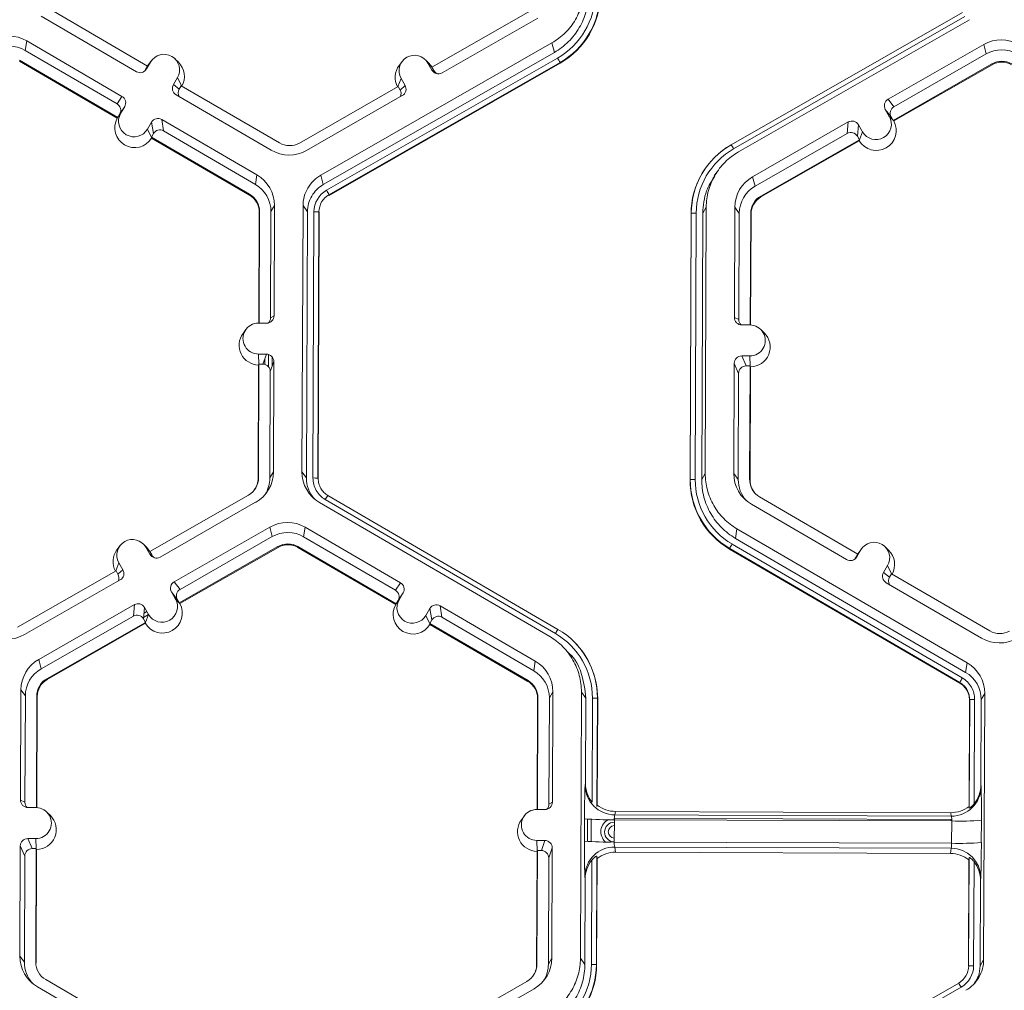
# Model space of a CAD drawing. Extents: x -324 to 159, y -27 to 266.
# Drawn here: x -238 to -233, y 222 to 226 of the extents above; entities that cross this region are included whole.
import ezdxf

# ---------------------------------------------------------------- set-up
doc = ezdxf.new("R2010")
doc.units = 0
doc.header["$LTSCALE"] = 0.5
doc.header["$MEASUREMENT"] = 0
doc.layers.get('DEFPOINTS').update_dxf_attribs({"linetype": 'CONTINUOUS'})
doc.layers.add('CADdetails-7-VERYFINE', color=7, linetype='CONTINUOUS')
doc.layers.add('CADdetails-9-EXTRAFINE', color=151, linetype='CONTINUOUS', lineweight=0)
doc.styles.add('CADdetails-DIMENSIONS', font='ARIALN.TTF', dxfattribs={"height": 2.38})
doc.dimstyles.new('CADdetails-LEADER', dxfattribs={"dimtxt": 2.38, "dimasz": 2.38, "dimexe": 0.5, "dimexo": 1.5, "dimgap": 1, "dimtad": 0, "dimzin": 0, "dimdsep": 46, "dimtxsty": 'CADdetails-DIMENSIONS', "dimcen": 1, "dimclrd": 256, "dimclre": 256, "dimclrt": 256, "dimadec": 0, "dimazin": 0, "dimtfac": 1, "dimtdec": 4, "dimtofl": 0, "dimtmove": 0, "dimatfit": 3, "dimfxl": 1, "dimtolj": 1, "dimtzin": 0, "dimarcsym": 0})

# ---------------------------------------------------------------- blocks, each defined once
blk = doc.blocks.new('*D42')
at = {"layer": 'CADdetails-7-VERYFINE', "lineweight": -2, "transparency": 16777216}
for p, q in [((-239.185, 228.0694), (-243.3578, 228.0694)), ((-242.8578, 225.6894), (-242.8578, 203.9303)), ((-242.8578, 178.2977), (-242.8578, 200.0568)), ((-240.8911, 175.9177), (-243.3578, 175.9177))]:
    blk.add_line(p, q, dxfattribs=at)
at = {"layer": 'CADdetails-7-VERYFINE', "transparency": 16777216}
for points in [[(-243.2545, 225.6894), (-242.4611, 225.6894), (-242.8578, 228.0694)], [(-243.2545, 178.2977), (-242.4611, 178.2977), (-242.8578, 175.9177)]]:
    blk.add_solid(points, dxfattribs=at)
at = {"layer": 'DEFPOINTS', "color": 0, "transparency": 16777216}
for p in [(-237.685, 228.0694), (-242.8578, 175.9177), (-239.3911, 175.9177)]:
    blk.add_point(p, dxfattribs=at)
at = {"layer": 'CADdetails-7-VERYFINE', "transparency": 16777216, "insert": (-242.8578, 201.9935), "char_height": 2.38, "attachment_point": 5, "rotation": 90, "style": 'CADdetails-DIMENSIONS'}
blk.add_mtext("\\A1;4'", dxfattribs=at)

msp = doc.modelspace()

# ---------------------------------------------------------------- linework, layer by layer
at = {"layer": 'CADdetails-9-EXTRAFINE'}
for p, q in [((-237.1436, 225.8714), (-237.571, 226.1202)), ((-237.6067, 226.0886), (-237.1924, 225.8474)), ((-235.4771, 226.1124), (-235.9064, 225.8668)), ((-235.8621, 225.8424), (-235.4459, 226.0806)), ((-234.6042, 225.5297), (-233.5984, 226.1051)), ((-233.5878, 226.0869), (-234.5935, 225.5115)), ((-233.567, 226.0736), (-234.5728, 225.4981)), ((-237.6693, 225.9813), (-237.676, 225.94)), ((-237.2549, 225.7401), (-237.6693, 225.9813)), ((-236.3899, 225.3973), (-235.3842, 225.9728)), ((-235.3735, 225.9314), (-235.3842, 225.9728)), ((-233.5054, 225.9658), (-233.9216, 225.7276)), ((-233.5054, 225.9658), (-233.4947, 225.9244)), ((-237.2765, 225.7075), (-237.676, 225.94)), ((-236.3793, 225.356), (-235.3735, 225.9314)), ((-236.3652, 225.3313), (-235.3594, 225.9068)), ((-233.4947, 225.9244), (-233.8959, 225.6949)), ((-237.7015, 225.8936), (-237.2754, 225.6455)), ((-237.7009, 225.8971), (-237.2736, 225.6483)), ((-237.1436, 225.8714), (-237.1523, 225.8565)), ((-237.1304, 225.8894), (-237.1481, 225.8591)), ((-237.144, 225.8712), (-237.1392, 225.8783)), ((-237.1437, 225.8714), (-237.1304, 225.8894)), ((-237.1263, 225.8957), (-237.1392, 225.8783)), ((-237.0094, 225.8883), (-237.0248, 225.9035)), ((-235.3487, 225.8875), (-236.3544, 225.312)), ((-235.348, 225.8848), (-236.3537, 225.3093)), ((-236.0364, 225.8916), (-236.0493, 225.8742)), ((-235.9195, 225.8842), (-235.9349, 225.8994)), ((-235.9237, 225.8849), (-235.9063, 225.8544)), ((-235.9063, 225.8668), (-235.9237, 225.8849)), ((-235.9195, 225.8842), (-235.9057, 225.8665)), ((-235.9064, 225.8668), (-235.8978, 225.8518)), ((-235.3487, 225.8875), (-235.348, 225.8848)), ((-233.8993, 225.6357), (-233.47, 225.8813)), ((-233.8971, 225.6329), (-233.4691, 225.8777)), ((-233.47, 225.8813), (-233.4691, 225.8777)), ((-237.1523, 225.8565), (-237.1481, 225.8591)), ((-237.0138, 225.8215), (-237.0315, 225.7912)), ((-236.9964, 225.7857), (-237.0138, 225.8215)), ((-235.9063, 225.8544), (-235.8978, 225.8518)), ((-237.0315, 225.7912), (-237.0058, 225.7711)), ((-236.9971, 225.7861), (-237.0058, 225.7711)), ((-236.5697, 225.5373), (-236.9971, 225.7861)), ((-236.0536, 225.7825), (-236.4829, 225.5369)), ((-236.0541, 225.7823), (-236.0408, 225.8179)), ((-236.0536, 225.7825), (-236.045, 225.7675)), ((-236.045, 225.7675), (-236.0234, 225.7874)), ((-236.0408, 225.8179), (-236.0234, 225.7874)), ((-237.2765, 225.7075), (-237.2549, 225.7401)), ((-237.0198, 225.747), (-236.6054, 225.5057)), ((-236.4516, 225.5051), (-236.0354, 225.7433)), ((-237.2432, 225.6958), (-237.2649, 225.6633)), ((-237.2608, 225.6655), (-237.2432, 225.6958)), ((-233.9216, 225.7276), (-233.8959, 225.6949)), ((-237.2741, 225.6475), (-237.2754, 225.6455)), ((-237.2741, 225.6475), (-237.2608, 225.6655)), ((-237.2736, 225.6483), (-237.2741, 225.6475)), ((-237.2736, 225.6483), (-237.2649, 225.6633)), ((-233.9336, 225.6835), (-233.9162, 225.653)), ((-233.9079, 225.6507), (-233.9336, 225.6835)), ((-233.8986, 225.6348), (-233.9162, 225.653)), ((-233.9079, 225.6507), (-233.8993, 225.6357)), ((-237.1266, 225.628), (-237.1443, 225.5977)), ((-237.1183, 225.5779), (-237.1266, 225.628)), ((-236.6679, 225.3984), (-237.0823, 225.6396)), ((-237.0823, 225.6396), (-237.074, 225.5896)), ((-234.0949, 225.6285), (-234.5111, 225.3903)), ((-234.0993, 225.5785), (-234.0949, 225.6285)), ((-234.0507, 225.6165), (-234.0551, 225.5665)), ((-234.0333, 225.586), (-234.0507, 225.6165)), ((-233.8986, 225.6348), (-233.8993, 225.6357)), ((-233.8971, 225.6329), (-233.8986, 225.6348)), ((-237.1268, 225.5617), (-237.1443, 225.5977)), ((-237.1183, 225.5779), (-237.127, 225.563)), ((-237.1268, 225.5617), (-237.127, 225.563)), ((-237.127, 225.563), (-236.6996, 225.3142)), ((-237.1263, 225.5587), (-237.1268, 225.5617)), ((-236.6746, 225.3571), (-237.074, 225.5896)), ((-234.0993, 225.5785), (-234.5004, 225.349)), ((-234.0465, 225.5515), (-234.0551, 225.5665)), ((-234.0466, 225.5502), (-234.0333, 225.586)), ((-237.1263, 225.5587), (-236.7002, 225.3106)), ((-234.6042, 225.5297), (-234.6046, 225.5289)), ((-234.6046, 225.5289), (-234.6039, 225.5293)), ((-234.4758, 225.3059), (-234.0465, 225.5515)), ((-234.4749, 225.3023), (-234.0469, 225.5472)), ((-234.0466, 225.5502), (-234.0469, 225.5472)), ((-234.0465, 225.5515), (-234.0466, 225.5502)), ((-234.7098, 225.436), (-234.7106, 225.4349)), ((-236.6679, 225.3984), (-236.6746, 225.3571)), ((-236.3899, 225.3973), (-236.3793, 225.356)), ((-234.6663, 225.4106), (-234.6788, 225.3938)), ((-234.5111, 225.3903), (-234.5004, 225.349)), ((-236.6996, 225.3142), (-236.7002, 225.3106)), ((-236.3544, 225.312), (-236.3537, 225.3093)), ((-234.4758, 225.3059), (-234.4749, 225.3023)), ((-236.5915, 225.265), (-236.6068, 225.2387)), ((-236.5934, 224.7856), (-236.5915, 225.265)), ((-236.4717, 224.1061), (-236.4673, 225.2645)), ((-236.4479, 225.2381), (-236.4673, 225.2645)), ((-236.6578, 225.2366), (-236.6597, 224.7535)), ((-236.6565, 225.2389), (-236.6583, 224.7535)), ((-236.6565, 225.2389), (-236.6578, 225.2366)), ((-236.6086, 224.7767), (-236.6068, 225.2387)), ((-236.4523, 224.0797), (-236.4479, 225.2381)), ((-236.4239, 224.0796), (-236.4195, 225.238)), ((-236.3979, 225.2374), (-236.4023, 224.079)), ((-236.3966, 225.2357), (-236.401, 224.0773)), ((-236.3979, 225.2374), (-236.3966, 225.2357)), ((-234.7834, 224.0712), (-234.779, 225.2296)), ((-234.7824, 224.0729), (-234.778, 225.2313)), ((-234.778, 225.2313), (-234.779, 225.2296)), ((-234.7564, 225.2318), (-234.7608, 224.0734)), ((-234.728, 225.2317), (-234.7324, 224.0733)), ((-234.7127, 225.258), (-234.728, 225.2317)), ((-234.7127, 225.258), (-234.7171, 224.0995)), ((-234.5885, 225.2575), (-234.5903, 224.7781)), ((-234.5885, 225.2575), (-234.5691, 225.2311)), ((-234.5691, 225.2311), (-234.5709, 224.7691)), ((-234.5213, 224.7455), (-234.5195, 225.2309)), ((-234.5196, 224.7454), (-234.5178, 225.2286)), ((-234.5195, 225.2309), (-234.5178, 225.2286)), ((-236.6609, 224.7535), (-236.6259, 224.7534)), ((-236.6086, 224.7767), (-236.5934, 224.7856)), ((-234.5903, 224.7781), (-234.5709, 224.7691)), ((-236.7154, 224.7263), (-236.7283, 224.7089)), ((-234.558, 224.7456), (-234.523, 224.7455)), ((-234.4604, 224.7109), (-234.4759, 224.7261)), ((-236.6264, 224.6185), (-236.6615, 224.6186)), ((-236.6594, 224.5738), (-236.6615, 224.6186)), ((-236.6417, 224.5749), (-236.6264, 224.6185)), ((-236.6339, 224.5971), (-236.634, 224.5739)), ((-236.6176, 224.6172), (-236.6178, 224.5642)), ((-236.5941, 224.586), (-236.6095, 224.5424)), ((-236.6015, 224.6067), (-236.6017, 224.5646)), ((-236.5959, 224.1066), (-236.5941, 224.586)), ((-234.5911, 224.5785), (-234.5929, 224.0991)), ((-234.5718, 224.5348), (-234.5911, 224.5785)), ((-234.5235, 224.6106), (-234.5586, 224.6108)), ((-234.5586, 224.6108), (-234.5393, 224.567)), ((-234.5214, 224.5658), (-234.5235, 224.6106)), ((-236.6604, 224.5712), (-236.6622, 224.0782)), ((-236.659, 224.575), (-236.6609, 224.0805)), ((-236.6604, 224.5712), (-236.659, 224.575)), ((-236.6417, 224.5749), (-236.659, 224.575)), ((-236.6112, 224.0803), (-236.6095, 224.5424)), ((-234.5718, 224.5348), (-234.5735, 224.0727)), ((-234.522, 224.567), (-234.5393, 224.567)), ((-234.5239, 224.0725), (-234.522, 224.567)), ((-234.5222, 224.0702), (-234.5203, 224.5632)), ((-234.522, 224.567), (-234.5203, 224.5632)), ((-236.5959, 224.1066), (-236.6112, 224.0803)), ((-236.4717, 224.1061), (-236.4523, 224.0797)), ((-236.6609, 224.0805), (-236.6622, 224.0782)), ((-236.4023, 224.079), (-236.401, 224.0773)), ((-234.7824, 224.0729), (-234.7834, 224.0712)), ((-234.7324, 224.0733), (-234.7171, 224.0995)), ((-234.5929, 224.0991), (-234.5735, 224.0727)), ((-234.5239, 224.0725), (-234.5222, 224.0702)), ((-236.7046, 224.0056), (-237.1338, 223.76)), ((-235.3689, 223.403), (-236.3703, 223.986)), ((-236.3594, 224.004), (-235.358, 223.4211)), ((-236.3594, 224.004), (-236.3594, 224.004)), ((-234.0534, 223.7484), (-234.4807, 223.9973)), ((-237.0895, 223.7356), (-236.6733, 223.9738)), ((-235.394, 223.3898), (-236.3954, 223.9727)), ((-234.5165, 223.9657), (-234.1021, 223.7245)), ((-237.0278, 223.6278), (-236.6116, 223.866)), ((-236.601, 223.8246), (-236.6116, 223.866)), ((-236.4579, 223.8654), (-236.4645, 223.8241)), ((-236.0435, 223.6242), (-236.4579, 223.8654)), ((-234.579, 223.8584), (-234.5857, 223.8171)), ((-234.579, 223.8584), (-233.5777, 223.2754)), ((-237.0021, 223.5951), (-236.601, 223.8246)), ((-236.0651, 223.5916), (-236.4645, 223.8241)), ((-234.5857, 223.8171), (-233.5843, 223.2341)), ((-237.2639, 223.7848), (-237.2768, 223.7674)), ((-237.1469, 223.7775), (-237.1624, 223.7926)), ((-237.1512, 223.7781), (-237.1337, 223.7476)), ((-237.1337, 223.76), (-237.1512, 223.7781)), ((-237.1469, 223.7775), (-237.1331, 223.7597)), ((-236.5763, 223.7815), (-237.0056, 223.5359)), ((-236.5754, 223.7779), (-237.0034, 223.5331)), ((-236.5763, 223.7815), (-236.5754, 223.7779)), ((-236.4895, 223.7812), (-236.4901, 223.7776)), ((-236.4901, 223.7776), (-236.064, 223.5296)), ((-236.4895, 223.7812), (-236.0621, 223.5324)), ((-234.6108, 223.7733), (-234.6113, 223.7706)), ((-233.6099, 223.1877), (-234.6113, 223.7706)), ((-233.6095, 223.1904), (-234.6108, 223.7733)), ((-234.6, 223.7925), (-233.5987, 223.2096)), ((-234.0578, 223.7361), (-234.0402, 223.7665)), ((-234.0534, 223.7485), (-234.0402, 223.7665)), ((-234.036, 223.7727), (-234.0489, 223.7554)), ((-233.9191, 223.7654), (-233.9345, 223.7806)), ((-237.1338, 223.76), (-237.1253, 223.745)), ((-237.1337, 223.7476), (-237.1253, 223.745)), ((-234.0621, 223.7335), (-234.0534, 223.7484)), ((-234.0621, 223.7335), (-234.0578, 223.7361)), ((-234.0537, 223.7482), (-234.0489, 223.7554)), ((-237.2815, 223.6754), (-237.2683, 223.7111)), ((-237.2724, 223.6607), (-237.2508, 223.6806)), ((-237.2508, 223.6806), (-237.2683, 223.7111)), ((-233.9236, 223.6986), (-233.9412, 223.6683)), ((-233.9062, 223.6628), (-233.9236, 223.6986)), ((-237.281, 223.6757), (-237.7103, 223.4301)), ((-237.6791, 223.3983), (-237.2628, 223.6365)), ((-237.2724, 223.6607), (-237.281, 223.6757)), ((-233.9412, 223.6683), (-233.9155, 223.6482)), ((-233.9068, 223.6631), (-233.9155, 223.6482)), ((-233.4794, 223.4143), (-233.9068, 223.6631)), ((-237.0278, 223.6278), (-237.0021, 223.5951)), ((-236.0651, 223.5916), (-236.0435, 223.6242)), ((-233.9296, 223.624), (-233.5151, 223.3828)), ((-237.0224, 223.5532), (-237.0399, 223.5837)), ((-237.0142, 223.5509), (-237.0399, 223.5837)), ((-237.0049, 223.535), (-237.0224, 223.5532)), ((-237.0056, 223.5359), (-237.0142, 223.5509)), ((-236.0627, 223.5315), (-236.0494, 223.5496)), ((-236.0318, 223.5799), (-236.0534, 223.5473)), ((-236.0494, 223.5496), (-236.0318, 223.5799)), ((-237.6174, 223.2905), (-237.2011, 223.5287)), ((-237.2055, 223.4787), (-237.2011, 223.5287)), ((-237.157, 223.5167), (-237.1614, 223.4667)), ((-237.1573, 223.5126), (-237.1553, 223.5138)), ((-237.1395, 223.4862), (-237.157, 223.5167)), ((-237.0049, 223.535), (-237.0056, 223.5359)), ((-237.0034, 223.5331), (-237.0049, 223.535)), ((-236.064, 223.5296), (-236.0627, 223.5315)), ((-236.0621, 223.5324), (-236.0627, 223.5315)), ((-236.0621, 223.5324), (-236.0534, 223.5473)), ((-235.9328, 223.4817), (-235.9152, 223.512)), ((-235.9069, 223.462), (-235.9152, 223.512)), ((-235.4565, 223.2825), (-235.8709, 223.5237)), ((-235.8709, 223.5237), (-235.8626, 223.4737)), ((-237.6067, 223.2492), (-237.2055, 223.4787)), ((-237.1528, 223.4517), (-237.1614, 223.4667)), ((-237.1608, 223.4733), (-237.1399, 223.4853)), ((-237.1591, 223.492), (-237.1469, 223.4991)), ((-237.1529, 223.4503), (-237.1395, 223.4862)), ((-235.9154, 223.4457), (-235.9328, 223.4817)), ((-235.9156, 223.4471), (-235.9069, 223.462)), ((-235.4632, 223.2412), (-235.8626, 223.4737)), ((-237.1528, 223.4517), (-237.5821, 223.2061)), ((-237.1532, 223.4474), (-237.5811, 223.2025)), ((-237.1529, 223.4503), (-237.1532, 223.4474)), ((-237.1529, 223.4503), (-237.1528, 223.4517)), ((-235.9156, 223.4471), (-235.9154, 223.4457)), ((-235.9156, 223.4471), (-235.4882, 223.1983)), ((-235.9154, 223.4457), (-235.9149, 223.4427)), ((-235.9149, 223.4427), (-235.4888, 223.1947)), ((-235.2886, 223.3679), (-235.2895, 223.3688)), ((-237.6174, 223.2905), (-237.6067, 223.2492)), ((-235.2989, 223.3047), (-235.3146, 223.3204)), ((-235.4565, 223.2825), (-235.4632, 223.2412)), ((-233.5843, 223.2341), (-233.5777, 223.2754)), ((-237.5821, 223.2061), (-237.5811, 223.2025)), ((-235.4882, 223.1983), (-235.4888, 223.1947)), ((-233.6099, 223.1877), (-233.6095, 223.1904)), ((-233.6095, 223.1904), (-233.6099, 223.1877)), ((-237.6947, 223.1577), (-237.6966, 222.6783)), ((-237.6947, 223.1577), (-237.6754, 223.1313)), ((-237.6754, 223.1313), (-237.6771, 222.6693)), ((-237.6276, 222.6457), (-237.6257, 223.1311)), ((-237.6259, 222.6456), (-237.624, 223.1288)), ((-237.6257, 223.1311), (-237.624, 223.1288)), ((-235.4464, 223.1207), (-235.4483, 222.6376)), ((-235.4451, 223.123), (-235.4469, 222.6375)), ((-235.4451, 223.123), (-235.4464, 223.1207)), ((-235.3972, 222.6607), (-235.3954, 223.1228)), ((-235.3801, 223.1491), (-235.3954, 223.1228)), ((-235.382, 222.6697), (-235.3801, 223.1491)), ((-235.2603, 221.9902), (-235.2559, 223.1486)), ((-235.2365, 223.1222), (-235.2559, 223.1486)), ((-235.2379, 222.7507), (-235.2365, 223.1222)), ((-235.2098, 222.669), (-235.2081, 223.1221)), ((-235.1865, 223.1215), (-235.1883, 222.6501)), ((-235.1852, 223.1197), (-235.187, 222.6569)), ((-235.1865, 223.1215), (-235.1852, 223.1197)), ((-233.5013, 223.1421), (-233.5166, 223.1158)), ((-233.5013, 223.1421), (-233.5057, 221.9836)), ((-233.5693, 222.6509), (-233.5676, 223.1137)), ((-233.5684, 222.644), (-233.5666, 223.1154)), ((-233.5666, 223.1154), (-233.5676, 223.1137)), ((-233.5666, 223.1154), (-233.5676, 223.1137)), ((-233.545, 223.1159), (-233.5468, 222.6628)), ((-233.5166, 223.1158), (-233.518, 222.7443)), ((-235.2394, 222.7432), (-235.2379, 222.7507)), ((-233.518, 222.7443), (-233.5169, 222.7368)), ((-235.2292, 222.7032), (-235.2293, 222.6932)), ((-237.6966, 222.6783), (-237.6771, 222.6693)), ((-235.3972, 222.6607), (-235.382, 222.6697)), ((-235.2132, 222.6735), (-235.2133, 222.6654)), ((-235.1883, 222.6501), (-235.187, 222.6569)), ((-233.5693, 222.6509), (-233.5684, 222.644)), ((-237.6292, 222.6457), (-237.6643, 222.6458)), ((-237.5667, 222.6111), (-237.5821, 222.6263)), ((-235.5039, 222.6103), (-235.5169, 222.593)), ((-235.4495, 222.6376), (-235.4145, 222.6374)), ((-235.1075, 222.629), (-235.1103, 222.614)), ((-233.6469, 222.6085), (-235.1103, 222.614)), ((-233.649, 222.6235), (-235.1075, 222.629)), ((-233.6469, 222.6085), (-233.649, 222.6235)), ((-235.2429, 222.4999), (-235.2425, 222.5969)), ((-235.2296, 222.5954), (-235.23, 222.4984)), ((-235.2135, 222.5947), (-235.2139, 222.4977)), ((-235.1127, 222.5931), (-235.1131, 222.496)), ((-233.6447, 222.5876), (-235.1127, 222.5931)), ((-235.1118, 222.5996), (-233.6465, 222.5941)), ((-235.1118, 222.5931), (-235.1118, 222.5996)), ((-233.6465, 222.5941), (-233.6448, 222.5941)), ((-233.6465, 222.5876), (-233.6465, 222.5941)), ((-233.6451, 222.4905), (-233.6447, 222.5876)), ((-233.5155, 222.5905), (-233.5159, 222.4934)), ((-237.6973, 222.4787), (-237.6991, 221.9993)), ((-237.678, 222.435), (-237.6973, 222.4787)), ((-237.6297, 222.5108), (-237.6648, 222.511)), ((-237.6648, 222.511), (-237.6455, 222.4672)), ((-237.6277, 222.466), (-237.6297, 222.5108)), ((-235.45, 222.5027), (-235.415, 222.5025)), ((-235.448, 222.4578), (-235.45, 222.5027)), ((-235.4303, 222.459), (-235.415, 222.5025)), ((-233.6451, 222.4905), (-235.1131, 222.496)), ((-237.678, 222.435), (-237.6798, 221.9729)), ((-237.6282, 222.4672), (-237.6455, 222.4672)), ((-237.6301, 221.9728), (-237.6282, 222.4672)), ((-237.6284, 221.9705), (-237.6266, 222.4634)), ((-237.6266, 222.4634), (-237.6282, 222.4672)), ((-235.4489, 222.4552), (-235.4508, 221.9623)), ((-235.4476, 222.459), (-235.4495, 221.9646)), ((-235.4476, 222.459), (-235.4489, 222.4552)), ((-235.4476, 222.459), (-235.4303, 222.459)), ((-235.3827, 222.4701), (-235.3981, 222.4265)), ((-235.3845, 221.9907), (-235.3827, 222.4701)), ((-235.1891, 222.4345), (-235.1909, 221.9631)), ((-235.1878, 222.4242), (-235.1891, 222.4345)), ((-233.6474, 222.4687), (-235.1109, 222.4741)), ((-235.1109, 222.4741), (-235.1081, 222.4515)), ((-233.6497, 222.446), (-235.1081, 222.4515)), ((-233.6497, 222.446), (-233.6474, 222.4687)), ((-235.3998, 221.9644), (-235.3981, 222.4265)), ((-235.2125, 221.9637), (-235.2108, 222.4168)), ((-235.1878, 222.4242), (-235.1896, 221.9613)), ((-233.572, 221.9553), (-233.5702, 222.4181)), ((-233.571, 221.957), (-233.5692, 222.4284)), ((-233.5692, 222.4284), (-233.5702, 222.4181)), ((-233.5477, 222.4106), (-233.5494, 221.9575)), ((-235.2395, 222.3353), (-235.2409, 222.3466)), ((-235.2409, 221.9638), (-235.2395, 222.3353)), ((-233.5196, 222.3289), (-233.521, 221.9574)), ((-233.5184, 222.3402), (-233.5196, 222.3289)), ((-237.6991, 221.9993), (-237.6798, 221.9729)), ((-237.6301, 221.9728), (-237.6284, 221.9705)), ((-235.4495, 221.9646), (-235.4508, 221.9623)), ((-235.3845, 221.9907), (-235.3998, 221.9644)), ((-235.2603, 221.9902), (-235.2409, 221.9638)), ((-235.1909, 221.9631), (-235.1896, 221.9613)), ((-233.521, 221.9574), (-233.5057, 221.9836)), ((-233.571, 221.957), (-233.572, 221.9553)), ((-237.1596, 221.6487), (-237.587, 221.8975)), ((-235.4932, 221.8896), (-235.9224, 221.644)), ((-234.6202, 221.3069), (-233.6144, 221.8824)), ((-237.6228, 221.8659), (-237.2084, 221.6247)), ((-235.8781, 221.6197), (-235.4619, 221.8578)), ((-233.6038, 221.8642), (-234.6095, 221.2888))]:
    msp.add_line(p, q, dxfattribs=at)
for centre, radius, start, end in [((-235.5201, 226.1877), 0.3237, 299.7713, 359.7783), ((-235.5201, 226.1871), 0.3452, 299.7713, 359.7783), ((-235.5199, 226.1854), 0.3464, 299.7713, 359.7783), ((-237.7466, 225.8484), 0.1538, 59.7957, 119.7761), ((-237.7446, 225.8221), 0.1365, 59.7957, 119.7761), ((-233.429, 225.8323), 0.1538, 59.7957, 119.7761), ((-237.0721, 225.8555), 0.0675, 329.7995, 149.788), ((-235.9823, 225.8514), 0.0675, 29.7867, 209.7661), ((-235.8226, 225.6356), 0.5367, 27.9861, 30.3446), ((-233.4269, 225.806), 0.1365, 59.7957, 119.7761), ((-237.0699, 225.8269), 0.0863, 330.4586, 45.4601), ((-235.9801, 225.8228), 0.0863, 143.3686, 209.0991), ((-233.4269, 225.806), 0.0868, 59.7957, 119.7761), ((-233.4268, 225.8037), 0.0853, 59.7957, 119.7761), ((-237.1761, 225.8754), 0.0324, 239.7904, 329.771), ((-237.1803, 225.8728), 0.0324, 301.8386, 329.7745), ((-235.8782, 225.8705), 0.0324, 209.7982, 299.7831), ((-235.8697, 225.8679), 0.0324, 209.7929, 252.4982), ((-237.0035, 225.7749), 0.0324, 149.7722, 239.8035), ((-236.0515, 225.7714), 0.0324, 299.7643, 29.7914), ((-237.2712, 225.7121), 0.0324, 329.7722, 59.8035), ((-236.9778, 225.7549), 0.0324, 149.77, 209.5994), ((-236.0731, 225.7515), 0.0324, 336.7888, 29.7952), ((-237.2928, 225.6795), 0.0324, 329.7722, 59.8035), ((-233.9055, 225.6995), 0.0324, 119.7643, 209.7914), ((-233.8798, 225.6668), 0.0324, 119.7643, 209.7914), ((-237.2025, 225.6316), 0.0675, 149.7995, 329.788), ((-233.9747, 225.6195), 0.0675, 209.7867, 29.7661), ((-237.2003, 225.603), 0.0863, 150.492, 329.0954), ((-237.0986, 225.6116), 0.0324, 59.7904, 149.771), ((-234.0788, 225.6004), 0.0324, 29.7982, 119.7831), ((-233.9725, 225.5909), 0.0863, 210.4793, 29.0736), ((-237.0903, 225.5616), 0.0324, 59.7904, 149.771), ((-234.0832, 225.5504), 0.0324, 29.7982, 119.7831), ((-236.526, 225.6123), 0.0868, 239.7957, 299.7761), ((-234.4326, 225.2283), 0.3464, 119.7713, 179.7783), ((-234.4327, 225.23), 0.3452, 119.7713, 179.7783), ((-234.9882, 225.2917), 0.4517, 29.1127, 31.7856), ((-236.528, 225.6386), 0.1538, 239.7957, 299.7761), ((-234.4328, 225.2306), 0.3237, 119.7713, 179.7783), ((-236.7452, 225.2656), 0.1537, 359.7858, 59.7984), ((-234.4348, 225.2569), 0.1537, 119.7713, 179.7783), ((-236.7432, 225.2392), 0.1364, 359.7858, 59.7984), ((-234.4327, 225.2306), 0.1364, 119.7713, 179.7783), ((-236.7431, 225.2369), 0.0852, 359.7858, 59.7984), ((-236.7432, 225.2392), 0.0867, 359.7858, 59.7984), ((-236.3116, 225.2376), 0.1079, 119.7713, 179.7783), ((-236.3115, 225.2371), 0.0864, 119.7713, 179.7783), ((-236.8283, 225.0602), 0.5367, 27.9861, 30.3446), ((-234.4327, 225.2306), 0.0868, 119.7713, 179.7783), ((-234.4325, 225.2283), 0.0852, 119.7713, 179.7783), ((-236.4151, 225.0239), 0.2142, 85.4029, 91.1926), ((-234.7625, 225.0209), 0.211, 88.353, 94.2077), ((-236.6612, 224.6861), 0.0674, 89.7666, 269.7987), ((-236.6257, 224.7857), 0.0324, 269.7735, 359.7751), ((-236.641, 224.7768), 0.0324, 316.1805, 359.7827), ((-234.5579, 224.778), 0.0324, 179.7891, 269.7994), ((-234.5385, 224.7689), 0.0324, 179.7822, 225.6849), ((-236.659, 224.6574), 0.0863, 143.3775, 269.1181), ((-234.5232, 224.6781), 0.0674, 269.7666, 89.7987), ((-234.521, 224.6495), 0.0863, 270.4516, 45.4485), ((-236.6265, 224.5861), 0.0324, 359.7891, 89.7994), ((-234.5587, 224.5784), 0.0324, 89.7735, 179.7751), ((-236.6419, 224.5425), 0.0324, 359.7891, 89.7994), ((-234.5394, 224.5347), 0.0324, 89.7735, 179.7751), ((-236.7497, 224.1072), 0.1537, 299.7713, 359.7783), ((-236.318, 224.1055), 0.1537, 179.7911, 239.7931), ((-236.7476, 224.0809), 0.0868, 299.7713, 359.7783), ((-236.7475, 224.0786), 0.0852, 323.3703, 359.7812), ((-236.7476, 224.0809), 0.1364, 327.4315, 359.7816), ((-236.316, 224.0792), 0.1363, 179.7898, 221.3974), ((-236.4194, 223.8655), 0.2142, 85.4029, 91.1926), ((-234.4371, 224.0699), 0.3463, 179.7858, 239.7984), ((-234.7669, 223.8626), 0.211, 88.353, 94.2077), ((-234.4372, 224.0717), 0.3452, 179.7858, 239.7984), ((-234.4372, 224.0722), 0.3236, 179.7858, 239.7984), ((-234.4392, 224.0985), 0.1537, 179.7858, 239.7984), ((-234.4371, 224.0722), 0.1364, 179.7839, 221.3983), ((-234.4371, 224.0722), 0.0867, 179.7858, 239.7984), ((-234.4369, 224.0699), 0.0852, 179.7841, 225.4598), ((-236.0708, 223.8177), 0.3435, 147.1437, 150.667), ((-236.5352, 223.7325), 0.1538, 59.7957, 119.7664), ((-237.2097, 223.7446), 0.0675, 29.7867, 209.7661), ((-236.5332, 223.7062), 0.1365, 59.7957, 119.7652), ((-237.2076, 223.716), 0.0863, 143.3686, 209.1154), ((-236.5332, 223.7062), 0.0868, 59.7957, 119.7761), ((-236.533, 223.7039), 0.0853, 59.7957, 119.7761), ((-234.2555, 223.5858), 0.4018, 149.0357, 152.1797), ((-233.9819, 223.7325), 0.0675, 329.7995, 149.788), ((-233.9796, 223.7039), 0.0863, 330.4505, 45.4601), ((-237.1056, 223.7637), 0.0324, 209.7982, 299.7831), ((-237.0972, 223.7611), 0.0324, 209.7929, 252.4982), ((-234.0858, 223.7524), 0.0324, 239.7904, 329.771), ((-234.09, 223.7498), 0.0324, 301.8386, 329.7745), ((-237.2789, 223.6646), 0.0324, 299.7643, 29.7914), ((-237.3005, 223.6447), 0.0324, 336.7888, 29.7952), ((-233.9133, 223.652), 0.0324, 149.7722, 239.8035), ((-233.8875, 223.6319), 0.0324, 149.77, 209.5994), ((-237.0118, 223.5997), 0.0324, 119.7643, 209.7914), ((-236.9861, 223.567), 0.0324, 119.7643, 209.7914), ((-236.0814, 223.5636), 0.0324, 329.7722, 59.8035), ((-236.0597, 223.5962), 0.0324, 329.7722, 59.8035), ((-237.081, 223.5197), 0.0675, 209.7867, 29.7661), ((-235.9911, 223.5157), 0.0675, 149.7995, 329.788), ((-237.1851, 223.5006), 0.0324, 29.7982, 119.7831), ((-237.0788, 223.4911), 0.0863, 210.4712, 29.0817), ((-235.9889, 223.4871), 0.0863, 150.4839, 329.1035), ((-235.8872, 223.4957), 0.0324, 59.7904, 149.771), ((-237.1895, 223.4506), 0.0324, 29.7982, 119.7831), ((-235.8789, 223.4457), 0.0324, 59.7904, 149.771), ((-235.0695, 223.2347), 0.3435, 147.1437, 150.667), ((-235.5317, 223.1228), 0.3452, 359.7858, 59.7984), ((-237.7555, 223.5318), 0.1538, 239.7957, 299.7761), ((-235.5317, 223.1233), 0.3236, 359.7858, 59.7984), ((-233.4378, 223.5157), 0.1538, 239.7957, 299.7761), ((-233.4357, 223.4893), 0.0868, 239.7957, 299.7761), ((-235.5315, 223.121), 0.3463, 359.7841, 45.4598), ((-237.541, 223.1571), 0.1537, 119.781, 179.7783), ((-237.539, 223.1308), 0.1364, 119.7823, 179.7783), ((-235.5338, 223.1496), 0.1537, 359.7858, 59.7984), ((-233.655, 223.1426), 0.1537, 359.7911, 59.7931), ((-237.539, 223.1308), 0.0868, 119.7713, 179.7783), ((-235.5318, 223.1233), 0.1364, 359.7858, 59.7984), ((-233.2541, 223.0028), 0.4018, 149.0383, 152.1821), ((-233.2541, 223.0028), 0.4018, 149.0357, 152.1797), ((-233.6529, 223.1163), 0.1364, 359.7918, 59.7924), ((-237.5388, 223.1285), 0.0852, 119.7713, 179.7783), ((-235.5317, 223.121), 0.0852, 359.7858, 59.7984), ((-235.5318, 223.1233), 0.0867, 359.7858, 59.7984), ((-235.2036, 222.9079), 0.2142, 85.4029, 91.1926), ((-233.5511, 222.905), 0.211, 88.353, 94.2077), ((-233.5511, 222.905), 0.211, 88.3505, 94.2051), ((-232.9012, 222.62), 2.3415, 176.9836, 180.5645), ((-235.1099, 222.7434), 0.1295, 180.1005, 269.8125), ((-235.107, 222.7501), 0.131, 179.7443, 218.2565), ((-233.6463, 222.7379), 0.1294, 269.7527, 359.4992), ((-233.649, 222.7447), 0.131, 321.3108, 359.8203), ((-236.5121, 222.6338), 2.9969, 359.1717, 1.9691), ((-237.6642, 222.6782), 0.0324, 179.7891, 269.7994), ((-237.6448, 222.6691), 0.0324, 179.7822, 225.6849), ((-235.4143, 222.6698), 0.0324, 269.7735, 359.7751), ((-235.4295, 222.6609), 0.0324, 316.1805, 359.7827), ((-235.1069, 222.7576), 0.1286, 231.5367, 269.7736), ((-233.6486, 222.7522), 0.1286, 269.7988, 308.033), ((-237.6295, 222.5783), 0.0674, 269.7666, 89.7987), ((-237.6272, 222.5497), 0.0863, 270.4477, 45.4524), ((-235.4498, 222.5701), 0.0674, 89.7666, 269.7987), ((-235.0582, 222.5974), 0.0547, 162.3194, 184.5024), ((-233.701, 222.5923), 0.0565, 355.21, 16.6623), ((-235.4476, 222.5415), 0.0863, 143.3775, 269.1181), ((-235.1395, 223.8781), 1.2853, 265.4029, 271.1926), ((-235.112, 222.5403), 0.0593, 116.7798, 227.7402), ((-235.1119, 222.5394), 0.0432, 91.0986, 268.4667), ((-235.112, 222.5403), 0.027, 91.7505, 267.8148), ((-233.6084, 223.8528), 1.2658, 268.353, 274.2077), ((-237.6649, 222.4786), 0.0324, 89.7735, 179.7751), ((-235.4151, 222.4702), 0.0324, 359.7891, 89.7994), ((-232.4923, 222.459), 2.7509, 179.149, 182.3419), ((-235.1399, 223.7811), 1.2853, 265.4029, 271.1926), ((-235.0494, 222.4915), 0.0639, 175.941, 195.7935), ((-233.711, 222.4865), 0.066, 344.3104, 3.503), ((-233.6087, 223.7558), 1.2658, 268.353, 274.2077), ((-237.037, 222.4764), 3.5212, 357.7836, 0.2777), ((-237.6456, 222.4349), 0.0324, 89.7735, 179.7751), ((-235.4304, 222.4266), 0.0324, 359.7891, 89.7994), ((-235.1117, 222.3449), 0.1292, 89.6245, 179.2532), ((-235.1086, 222.3229), 0.1286, 89.7988, 128.033), ((-233.6502, 222.3174), 0.1286, 51.5367, 89.7736), ((-233.6475, 222.3396), 0.1291, 0.2754, 89.9562), ((-235.1085, 222.3349), 0.131, 141.3108, 179.8203), ((-233.6506, 222.3295), 0.131, 359.7443, 38.2565), ((-237.5454, 221.9987), 0.1537, 179.7858, 239.7984), ((-237.5434, 221.9724), 0.1364, 179.7839, 221.399), ((-237.5434, 221.9724), 0.0867, 179.7858, 239.7984), ((-235.5362, 221.9649), 0.0868, 299.7713, 359.7783), ((-235.536, 221.9626), 0.0852, 323.3703, 359.7812), ((-235.5382, 221.9913), 0.1537, 299.7713, 359.7783), ((-235.5362, 221.9649), 0.1364, 327.4315, 359.7816), ((-235.5362, 221.965), 0.3237, 299.7713, 359.7783), ((-235.5361, 221.9644), 0.3452, 299.7713, 359.7783), ((-235.208, 221.7495), 0.2142, 85.4029, 91.1926), ((-235.536, 221.9627), 0.3464, 299.7713, 359.7783), ((-233.6573, 221.9573), 0.0864, 299.7713, 359.7783), ((-233.6574, 221.9579), 0.1079, 299.7713, 359.7783), ((-233.5555, 221.7466), 0.211, 88.353, 94.2077), ((-233.9984, 221.6444), 0.4517, 29.1127, 31.7856)]:
    msp.add_arc(centre, radius, start, end, dxfattribs=at)
for points, knots in [([(-235.3842, 225.9728), (-235.3631, 225.9848), (-235.3436, 225.9997), (-235.3092, 226.0338), (-235.2942, 226.0532), (-235.2698, 226.0951), (-235.2604, 226.1176), (-235.2477, 226.1644), (-235.2444, 226.1887), (-235.2443, 226.2129)], [5.759674, 5.759674, 5.759674, 5.759674, 6.02143, 6.02143, 6.283185, 6.283185, 6.544941, 6.544941, 6.806696, 6.806696, 6.806696, 6.806696]), ([(-235.2249, 226.1865), (-235.225, 226.1608), (-235.2285, 226.135), (-235.242, 226.0853), (-235.2521, 226.0613), (-235.278, 226.0168), (-235.2939, 225.9963), (-235.3305, 225.96), (-235.3512, 225.9442), (-235.3735, 225.9314)], [5.759674, 5.759674, 5.759674, 5.759674, 6.02143, 6.02143, 6.283185, 6.283185, 6.544941, 6.544941, 6.806696, 6.806696, 6.806696, 6.806696]), ([(-234.5728, 225.4981), (-234.5939, 225.486), (-234.6133, 225.4712), (-234.6478, 225.4371), (-234.6627, 225.4177), (-234.6871, 225.3758), (-234.6966, 225.3533), (-234.7093, 225.3065), (-234.7126, 225.2822), (-234.7127, 225.258)], [5.759674, 5.759674, 5.759674, 5.759674, 6.02143, 6.02143, 6.283185, 6.283185, 6.544941, 6.544941, 6.806696, 6.806696, 6.806696, 6.806696]), ([(-236.4673, 225.2645), (-236.4673, 225.2779), (-236.4654, 225.2913), (-236.4584, 225.3172), (-236.4532, 225.3297), (-236.4397, 225.3529), (-236.4314, 225.3636), (-236.4123, 225.3825), (-236.4016, 225.3907), (-236.3899, 225.3973)], [5.759674, 5.759674, 5.759674, 5.759674, 6.02143, 6.02143, 6.283185, 6.283185, 6.544941, 6.544941, 6.806696, 6.806696, 6.806696, 6.806696]), ([(-234.728, 225.2317), (-234.7254, 225.2654), (-234.7208, 225.3234), (-234.6891, 225.3718), (-234.6758, 225.3922)], [0, 0, 0, 0, 0.579367, 1, 1, 1, 1]), ([(-236.4479, 225.2381), (-236.4479, 225.25), (-236.4463, 225.2619), (-236.44, 225.2849), (-236.4354, 225.296), (-236.4234, 225.3165), (-236.4161, 225.326), (-236.3992, 225.3428), (-236.3896, 225.3501), (-236.3793, 225.356)], [5.759674, 5.759674, 5.759674, 5.759674, 6.02143, 6.02143, 6.283185, 6.283185, 6.544941, 6.544941, 6.806696, 6.806696, 6.806696, 6.806696]), ([(-236.3703, 223.986), (-236.3785, 223.9907), (-236.386, 223.9966), (-236.3992, 224.0099), (-236.405, 224.0175), (-236.4143, 224.0338), (-236.4179, 224.0425), (-236.4227, 224.0608), (-236.4239, 224.0701), (-236.4239, 224.0796)], [0, 0, 0, 0, 0.25, 0.25, 0.5, 0.5, 0.75, 0.75, 1, 1, 1, 1]), ([(-236.401, 224.0773), (-236.401, 224.0697), (-236.4001, 224.0624), (-236.3972, 224.0516), (-236.396, 224.048), (-236.3932, 224.0411), (-236.3916, 224.0378), (-236.3861, 224.0281), (-236.3814, 224.0221), (-236.371, 224.0116), (-236.3652, 224.0071), (-236.3587, 224.0033)], [0, 0, 0, 0, 0.000523072, 0.000523072, 0.000784609, 0.000784609, 0.001046145, 0.001046145, 0.001569217, 0.001569217, 0.00209229, 0.00209229, 0.00209229, 0.00209229]), ([(-234.5857, 223.8171), (-234.608, 223.8301), (-234.6286, 223.846), (-234.6649, 223.8825), (-234.6806, 223.9032), (-234.7062, 223.9479), (-234.7161, 223.9719), (-234.7292, 224.0218), (-234.7325, 224.0475), (-234.7324, 224.0733)], [5.759674, 5.759674, 5.759674, 5.759674, 6.02143, 6.02143, 6.283185, 6.283185, 6.544941, 6.544941, 6.806696, 6.806696, 6.806696, 6.806696]), ([(-234.7171, 224.0995), (-234.7172, 224.0753), (-234.7141, 224.051), (-234.7017, 224.0042), (-234.6924, 223.9815), (-234.6683, 223.9394), (-234.6535, 223.92), (-234.6193, 223.8856), (-234.6, 223.8706), (-234.579, 223.8584)], [5.759674, 5.759674, 5.759674, 5.759674, 6.02143, 6.02143, 6.283185, 6.283185, 6.544941, 6.544941, 6.806696, 6.806696, 6.806696, 6.806696]), ([(-235.2559, 223.1486), (-235.2558, 223.1729), (-235.2589, 223.1971), (-235.2713, 223.244), (-235.2806, 223.2666), (-235.3047, 223.3087), (-235.3195, 223.3282), (-235.3537, 223.3626), (-235.373, 223.3776), (-235.394, 223.3898)], [5.759674, 5.759674, 5.759674, 5.759674, 6.02143, 6.02143, 6.283185, 6.283185, 6.544941, 6.544941, 6.806696, 6.806696, 6.806696, 6.806696]), ([(-235.3161, 223.3224), (-235.3131, 223.3199), (-235.2843, 223.2966), (-235.249, 223.2272), (-235.2408, 223.1583), (-235.2365, 223.1222)], [0, 0, 0, 0, 0.053449, 0.503717, 1, 1, 1, 1]), ([(-233.5987, 223.2096), (-233.5905, 223.2048), (-233.5829, 223.199), (-233.5697, 223.1857), (-233.5639, 223.178), (-233.5546, 223.1618), (-233.551, 223.153), (-233.5462, 223.1347), (-233.545, 223.1254), (-233.545, 223.1159)], [0, 0, 0, 0, 0.25, 0.25, 0.5, 0.5, 0.75, 0.75, 1, 1, 1, 1]), ([(-233.5676, 223.1137), (-233.5676, 223.1212), (-233.5685, 223.1286), (-233.5713, 223.1394), (-233.5725, 223.1429), (-233.5754, 223.1498), (-233.577, 223.1532), (-233.5825, 223.1628), (-233.5871, 223.1688), (-233.5976, 223.1793), (-233.6034, 223.1839), (-233.6099, 223.1877)], [0, 0, 0, 0, 0.000523072, 0.000523072, 0.000784609, 0.000784609, 0.001046145, 0.001046145, 0.001569217, 0.001569217, 0.00209229, 0.00209229, 0.00209229, 0.00209229]), ([(-233.5666, 223.1154), (-233.5665, 223.1229), (-233.5675, 223.1305), (-233.5714, 223.1451), (-233.5742, 223.1521), (-233.5817, 223.1651), (-233.5863, 223.1712), (-233.5969, 223.1819), (-233.6029, 223.1865), (-233.6095, 223.1904)], [0, 0, 0, 0, 0.25, 0.25, 0.5, 0.5, 0.75, 0.75, 1, 1, 1, 1]), ([(-233.5684, 222.644), (-233.5683, 222.6437), (-233.5674, 222.6439), (-233.5645, 222.6457), (-233.5624, 222.6472), (-233.558, 222.6508), (-233.5556, 222.653), (-233.5511, 222.6577), (-233.5488, 222.6602), (-233.5468, 222.6628)], [0, 0, 0, 0, 0.25, 0.25, 0.5, 0.5, 0.75, 0.75, 1, 1, 1, 1]), ([(-235.1891, 222.4345), (-235.1891, 222.435), (-235.19, 222.4349), (-235.193, 222.4335), (-235.1951, 222.4321), (-235.1996, 222.4286), (-235.2019, 222.4265), (-235.2065, 222.4219), (-235.2087, 222.4194), (-235.2108, 222.4168)], [0, 0, 0, 0, 0.25, 0.25, 0.5, 0.5, 0.75, 0.75, 1, 1, 1, 1]), ([(-233.5477, 222.4106), (-233.5498, 222.4132), (-233.552, 222.4157), (-233.5564, 222.4203), (-233.5588, 222.4225), (-233.5632, 222.426), (-233.5653, 222.4274), (-233.5683, 222.4289), (-233.5691, 222.429), (-233.5692, 222.4284)], [0, 0, 0, 0, 0.25, 0.25, 0.5, 0.5, 0.75, 0.75, 1, 1, 1, 1]), ([(-235.4002, 221.7501), (-235.3791, 221.7621), (-235.3597, 221.7769), (-235.3252, 221.8111), (-235.3103, 221.8304), (-235.2859, 221.8723), (-235.2764, 221.8949), (-235.2637, 221.9417), (-235.2604, 221.9659), (-235.2603, 221.9902)], [5.759674, 5.759674, 5.759674, 5.759674, 6.02143, 6.02143, 6.283185, 6.283185, 6.544941, 6.544941, 6.806696, 6.806696, 6.806696, 6.806696]), ([(-235.2409, 221.9638), (-235.241, 221.938), (-235.2445, 221.9123), (-235.258, 221.8626), (-235.2681, 221.8386), (-235.294, 221.7941), (-235.3099, 221.7735), (-235.3465, 221.7373), (-235.3672, 221.7215), (-235.3895, 221.7087)], [5.759674, 5.759674, 5.759674, 5.759674, 6.02143, 6.02143, 6.283185, 6.283185, 6.544941, 6.544941, 6.806696, 6.806696, 6.806696, 6.806696]), ([(-233.5057, 221.9836), (-233.5057, 221.9702), (-233.5076, 221.9568), (-233.5146, 221.9309), (-233.5198, 221.9185), (-233.5333, 221.8953), (-233.5416, 221.8846), (-233.5607, 221.8657), (-233.5714, 221.8575), (-233.5831, 221.8508)], [5.759674, 5.759674, 5.759674, 5.759674, 6.02143, 6.02143, 6.283185, 6.283185, 6.544941, 6.544941, 6.806696, 6.806696, 6.806696, 6.806696]), ([(-233.521, 221.9574), (-233.5222, 221.9419), (-233.5243, 221.915), (-233.5389, 221.8927), (-233.5451, 221.8832)], [0, 0, 0, 0, 0.579254, 1, 1, 1, 1])]:
    msp.add_open_spline(points, degree=3, knots=knots, dxfattribs=at)

# ---------------------------------------------------------------- dimensions: what is measured, and where the dimension line sits
at = {"layer": 'CADdetails-7-VERYFINE'}
dim = msp.add_linear_dim(base=(-242.8578, 175.9177), p1=(-237.685, 228.0694), p2=(-239.3911, 175.9177), angle=90, text="4'", dimstyle='CADdetails-LEADER', dxfattribs=at)
dim.commit()
dim.dimension.update_dxf_attribs({"geometry": '*D42', "text_midpoint": (-242.8578, 201.9935)})

doc.saveas('drawing.dxf')
